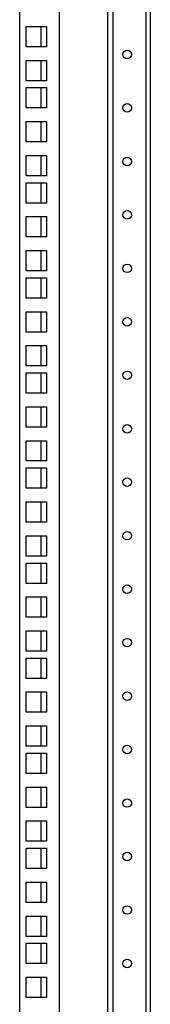
# Model space of a CAD drawing. Units: millimetres. Extents: x -38594 to -35725, y 738 to 1616.
# Drawn here: x -36967 to -36955, y 1186 to 1278 of the extents above; entities that cross this region are included whole.
import ezdxf

# ---------------------------------------------------------------- set-up
doc = ezdxf.new("R2010")
doc.units = ezdxf.units.MM

msp = doc.modelspace()

# ---------------------------------------------------------------- linework, layer by layer
at = {"linetype": 'Continuous', "lineweight": 25}
for p, q in [((-36963.075, 1100.747), (-36963.075, 1478.227)), ((-36966.815, 1477.487), (-36966.815, 1101.487)), ((-36958.555, 1106.547), (-36958.555, 1472.427)), ((-36958.055, 1106.547), (-36958.055, 1472.427)), ((-36954.975, 1106.547), (-36954.975, 1472.427)), ((-36954.575, 1106.547), (-36954.575, 1472.427)), ((-36966.215, 1277.102), (-36964.315, 1277.102)), ((-36966.215, 1275.202), (-36966.215, 1277.102)), ((-36964.815, 1275.202), (-36964.815, 1277.102)), ((-36964.315, 1277.102), (-36964.315, 1275.202)), ((-36964.315, 1275.202), (-36966.215, 1275.202)), ((-36966.215, 1273.932), (-36964.315, 1273.932)), ((-36966.215, 1272.032), (-36966.215, 1273.932)), ((-36964.815, 1272.032), (-36964.815, 1273.932)), ((-36964.315, 1273.932), (-36964.315, 1272.032)), ((-36964.315, 1272.032), (-36966.215, 1272.032)), ((-36966.215, 1271.382), (-36964.315, 1271.382)), ((-36966.215, 1269.482), (-36966.215, 1271.382)), ((-36964.815, 1269.482), (-36964.815, 1271.382)), ((-36964.315, 1271.382), (-36964.315, 1269.482)), ((-36964.315, 1269.482), (-36966.215, 1269.482)), ((-36966.215, 1268.212), (-36964.315, 1268.212)), ((-36966.215, 1266.312), (-36966.215, 1268.212)), ((-36964.815, 1266.312), (-36964.815, 1268.212)), ((-36964.315, 1268.212), (-36964.315, 1266.312)), ((-36964.315, 1266.312), (-36966.215, 1266.312)), ((-36966.215, 1265.042), (-36964.315, 1265.042)), ((-36966.215, 1263.142), (-36966.215, 1265.042)), ((-36964.815, 1263.142), (-36964.815, 1265.042)), ((-36964.315, 1265.042), (-36964.315, 1263.142)), ((-36964.315, 1263.142), (-36966.215, 1263.142)), ((-36966.215, 1262.492), (-36964.315, 1262.492)), ((-36966.215, 1260.592), (-36966.215, 1262.492)), ((-36964.815, 1260.592), (-36964.815, 1262.492)), ((-36964.315, 1262.492), (-36964.315, 1260.592)), ((-36964.315, 1260.592), (-36966.215, 1260.592)), ((-36966.215, 1259.322), (-36964.315, 1259.322)), ((-36966.215, 1257.422), (-36966.215, 1259.322)), ((-36964.815, 1257.422), (-36964.815, 1259.322)), ((-36964.315, 1259.322), (-36964.315, 1257.422)), ((-36964.315, 1257.422), (-36966.215, 1257.422)), ((-36966.215, 1256.152), (-36964.315, 1256.152)), ((-36966.215, 1254.252), (-36966.215, 1256.152)), ((-36964.815, 1254.252), (-36964.815, 1256.152)), ((-36964.315, 1256.152), (-36964.315, 1254.252)), ((-36964.315, 1254.252), (-36966.215, 1254.252)), ((-36966.215, 1253.602), (-36964.315, 1253.602)), ((-36966.215, 1251.702), (-36966.215, 1253.602)), ((-36964.815, 1251.702), (-36964.815, 1253.602)), ((-36964.315, 1253.602), (-36964.315, 1251.702)), ((-36964.315, 1251.702), (-36966.215, 1251.702)), ((-36966.215, 1250.432), (-36964.315, 1250.432)), ((-36966.215, 1248.532), (-36966.215, 1250.432)), ((-36964.815, 1248.532), (-36964.815, 1250.432)), ((-36964.315, 1250.432), (-36964.315, 1248.532)), ((-36964.315, 1248.532), (-36966.215, 1248.532)), ((-36966.215, 1247.262), (-36964.315, 1247.262)), ((-36966.215, 1245.362), (-36966.215, 1247.262)), ((-36964.815, 1245.362), (-36964.815, 1247.262)), ((-36964.315, 1247.262), (-36964.315, 1245.362)), ((-36964.315, 1245.362), (-36966.215, 1245.362)), ((-36966.215, 1244.712), (-36964.315, 1244.712)), ((-36966.215, 1242.812), (-36966.215, 1244.712)), ((-36964.815, 1242.812), (-36964.815, 1244.712)), ((-36964.315, 1244.712), (-36964.315, 1242.812)), ((-36964.315, 1242.812), (-36966.215, 1242.812)), ((-36966.215, 1241.542), (-36964.315, 1241.542)), ((-36966.215, 1239.642), (-36966.215, 1241.542)), ((-36964.815, 1239.642), (-36964.815, 1241.542)), ((-36964.315, 1241.542), (-36964.315, 1239.642)), ((-36964.315, 1239.642), (-36966.215, 1239.642)), ((-36966.215, 1238.372), (-36964.315, 1238.372)), ((-36966.215, 1236.472), (-36966.215, 1238.372)), ((-36964.815, 1236.472), (-36964.815, 1238.372)), ((-36964.315, 1238.372), (-36964.315, 1236.472)), ((-36964.315, 1236.472), (-36966.215, 1236.472)), ((-36966.215, 1235.822), (-36964.315, 1235.822)), ((-36966.215, 1233.922), (-36966.215, 1235.822)), ((-36964.815, 1233.922), (-36964.815, 1235.822)), ((-36964.315, 1235.822), (-36964.315, 1233.922)), ((-36964.315, 1233.922), (-36966.215, 1233.922)), ((-36966.215, 1232.652), (-36964.315, 1232.652)), ((-36966.215, 1230.752), (-36966.215, 1232.652)), ((-36964.815, 1230.752), (-36964.815, 1232.652)), ((-36964.315, 1232.652), (-36964.315, 1230.752)), ((-36964.315, 1230.752), (-36966.215, 1230.752)), ((-36966.215, 1229.482), (-36964.315, 1229.482)), ((-36966.215, 1227.582), (-36966.215, 1229.482)), ((-36964.815, 1227.582), (-36964.815, 1229.482)), ((-36964.315, 1229.482), (-36964.315, 1227.582)), ((-36964.315, 1227.582), (-36966.215, 1227.582)), ((-36966.215, 1226.932), (-36964.315, 1226.932)), ((-36966.215, 1225.032), (-36966.215, 1226.932)), ((-36964.815, 1225.032), (-36964.815, 1226.932)), ((-36964.315, 1226.932), (-36964.315, 1225.032)), ((-36964.315, 1225.032), (-36966.215, 1225.032)), ((-36966.215, 1223.762), (-36964.315, 1223.762)), ((-36966.215, 1221.862), (-36966.215, 1223.762)), ((-36964.815, 1221.862), (-36964.815, 1223.762)), ((-36964.315, 1223.762), (-36964.315, 1221.862)), ((-36964.315, 1221.862), (-36966.215, 1221.862)), ((-36966.215, 1220.592), (-36964.315, 1220.592)), ((-36966.215, 1218.692), (-36966.215, 1220.592)), ((-36964.815, 1218.692), (-36964.815, 1220.592)), ((-36964.315, 1220.592), (-36964.315, 1218.692)), ((-36964.315, 1218.692), (-36966.215, 1218.692)), ((-36966.215, 1218.042), (-36964.315, 1218.042)), ((-36966.215, 1216.142), (-36966.215, 1218.042)), ((-36964.815, 1216.142), (-36964.815, 1218.042)), ((-36964.315, 1218.042), (-36964.315, 1216.142)), ((-36964.315, 1216.142), (-36966.215, 1216.142)), ((-36966.215, 1214.872), (-36964.315, 1214.872)), ((-36966.215, 1212.972), (-36966.215, 1214.872)), ((-36964.815, 1212.972), (-36964.815, 1214.872)), ((-36964.315, 1214.872), (-36964.315, 1212.972)), ((-36964.315, 1212.972), (-36966.215, 1212.972)), ((-36966.215, 1211.702), (-36964.315, 1211.702)), ((-36966.215, 1209.802), (-36966.215, 1211.702)), ((-36964.815, 1209.802), (-36964.815, 1211.702)), ((-36964.315, 1211.702), (-36964.315, 1209.802)), ((-36964.315, 1209.802), (-36966.215, 1209.802)), ((-36966.215, 1209.152), (-36964.315, 1209.152)), ((-36966.215, 1207.252), (-36966.215, 1209.152)), ((-36964.815, 1207.252), (-36964.815, 1209.152)), ((-36964.315, 1209.152), (-36964.315, 1207.252)), ((-36964.315, 1207.252), (-36966.215, 1207.252)), ((-36966.215, 1205.982), (-36964.315, 1205.982)), ((-36966.215, 1204.082), (-36966.215, 1205.982)), ((-36964.815, 1204.082), (-36964.815, 1205.982)), ((-36964.315, 1205.982), (-36964.315, 1204.082)), ((-36964.315, 1204.082), (-36966.215, 1204.082)), ((-36966.215, 1202.812), (-36964.315, 1202.812)), ((-36966.215, 1200.912), (-36966.215, 1202.812)), ((-36964.815, 1200.912), (-36964.815, 1202.812)), ((-36964.315, 1202.812), (-36964.315, 1200.912)), ((-36964.315, 1200.912), (-36966.215, 1200.912)), ((-36966.215, 1200.262), (-36964.315, 1200.262)), ((-36966.215, 1198.362), (-36966.215, 1200.262)), ((-36964.815, 1198.362), (-36964.815, 1200.262)), ((-36964.315, 1200.262), (-36964.315, 1198.362)), ((-36964.315, 1198.362), (-36966.215, 1198.362)), ((-36966.215, 1197.092), (-36964.315, 1197.092)), ((-36966.215, 1195.192), (-36966.215, 1197.092)), ((-36964.815, 1195.192), (-36964.815, 1197.092)), ((-36964.315, 1197.092), (-36964.315, 1195.192)), ((-36964.315, 1195.192), (-36966.215, 1195.192)), ((-36966.215, 1193.922), (-36964.315, 1193.922)), ((-36966.215, 1192.022), (-36966.215, 1193.922)), ((-36964.815, 1192.022), (-36964.815, 1193.922)), ((-36964.315, 1193.922), (-36964.315, 1192.022)), ((-36964.315, 1192.022), (-36966.215, 1192.022)), ((-36966.215, 1191.372), (-36964.315, 1191.372)), ((-36966.215, 1189.472), (-36966.215, 1191.372)), ((-36964.815, 1189.472), (-36964.815, 1191.372)), ((-36964.315, 1191.372), (-36964.315, 1189.472)), ((-36964.315, 1189.472), (-36966.215, 1189.472)), ((-36966.215, 1188.202), (-36964.315, 1188.202)), ((-36966.215, 1186.302), (-36966.215, 1188.202)), ((-36964.815, 1186.302), (-36964.815, 1188.202)), ((-36964.315, 1188.202), (-36964.315, 1186.302)), ((-36964.315, 1186.302), (-36966.215, 1186.302))]:
    msp.add_line(p, q, dxfattribs=at)
for centre in [(-36956.755, 1274.487), (-36956.755, 1269.487), (-36956.755, 1264.487), (-36956.755, 1259.487), (-36956.755, 1254.487), (-36956.755, 1249.487), (-36956.755, 1244.487), (-36956.755, 1239.487), (-36956.755, 1234.487), (-36956.755, 1229.487), (-36956.755, 1224.487), (-36956.755, 1219.487), (-36956.755, 1214.487), (-36956.755, 1209.487), (-36956.755, 1204.487), (-36956.755, 1199.487), (-36956.755, 1194.487), (-36956.755, 1189.487)]:
    msp.add_circle(centre, 0.4, dxfattribs=at)

doc.saveas('drawing.dxf')
